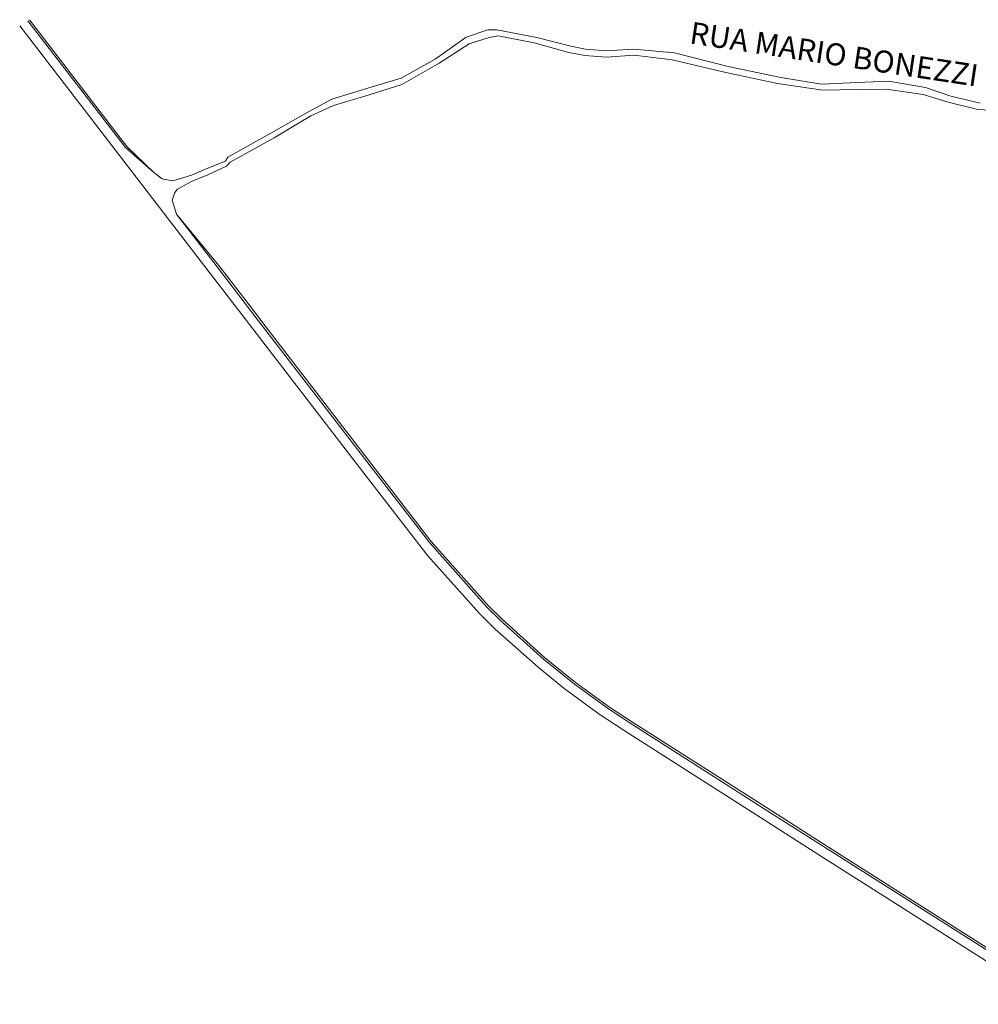
# Model space of a CAD drawing. Extents: x 664124 to 675741, y 7026869 to 7043298.
# Drawn here: x 669422 to 670164, y 7027562 to 7028324 of the extents above; entities that cross this region are included whole.
import ezdxf

# ---------------------------------------------------------------- set-up
doc = ezdxf.new("R2010")
doc.units = 0
doc.header["$LTSCALE"] = 0.2
doc.header["$MEASUREMENT"] = 0
for name, color, linetype, lineweight in [('EQMALVIA', 44, 'CONTINUOUS', 15), ('MALHAVIA', 7, 'CONTINUOUS', 15), ('TO_LO_CA', 7, 'CONTINUOUS', 13)]:
    doc.layers.add(name, color=color, linetype=linetype, lineweight=lineweight)

msp = doc.modelspace()

# ---------------------------------------------------------------- linework, layer by layer
at = {"layer": 'EQMALVIA', "color": 0}
for p, q in [((669421.969, 7028319.863), (669498.56, 7028220.447)), ((669428.188, 7028323.651), (669503.89, 7028225.557)), ((669503.89, 7028225.557), (669525.835, 7028206.307)), ((669498.56, 7028220.447), (669565.288, 7028133.365)), ((669574.793, 7028133.208), (669543.519, 7028173.942)), ((669565.288, 7028133.365), (669591.305, 7028099.657)), ((669598.061, 7028102.805), (669574.793, 7028133.208)), ((669591.305, 7028099.657), (669604.999, 7028081.906)), ((669612.527, 7028084.006), (669598.061, 7028102.805)), ((669604.999, 7028081.906), (669687.631, 7027974.511)), ((669693.437, 7027979.104), (669612.527, 7028084.006)), ((669687.631, 7027974.511), (669738.099, 7027909.565)), ((669739.214, 7027919.838), (669693.437, 7027979.104)), ((669783.653, 7027869.827), (669739.214, 7027919.838)), ((669738.099, 7027909.565), (669778.045, 7027864.879)), ((669794.365, 7027859.355), (669783.653, 7027869.827)), ((669778.045, 7027864.879), (669790.129, 7027852.768)), ((669827.691, 7027829.437), (669794.365, 7027859.355)), ((669790.129, 7027852.768), (669823.579, 7027823.208)), ((669851.46, 7027810.05), (669827.691, 7027829.437)), ((669823.579, 7027823.208), (669843.55, 7027806.836)), ((669843.55, 7027806.836), (669871.425, 7027786.389)), ((669878.037, 7027791.047), (669851.46, 7027810.05)), ((669896.811, 7027778.573), (669878.037, 7027791.047)), ((669871.425, 7027786.389), (669893.769, 7027771.804)), ((670004.016, 7027709.947), (669896.811, 7027778.573)), ((669893.769, 7027771.804), (669998.52, 7027705.009)), ((670225.879, 7027569.483), (670004.016, 7027709.947)), ((669998.52, 7027705.009), (670040.669, 7027678.081)), ((670040.669, 7027678.081), (670223.264, 7027562.291))]:
    msp.add_line(p, q, dxfattribs=at)
at = {"layer": 'MALHAVIA'}
for p, q in [((669504.869, 7028226.351), (669429.695, 7028324.493)), ((669743.765, 7028293.941), (669767.667, 7028311.018)), ((669767.667, 7028311.018), (669784.421, 7028316.541)), ((669784.421, 7028316.541), (669791.492, 7028316.545)), ((669791.492, 7028316.545), (669822.431, 7028310.599)), ((669822.431, 7028310.599), (669848.77, 7028303.942)), ((669848.77, 7028303.942), (669859.998, 7028301.722)), ((669859.998, 7028301.722), (669876.336, 7028300.416)), ((669876.336, 7028300.416), (669897.19, 7028301.772)), ((669897.19, 7028301.772), (669929.134, 7028298.91)), ((669717.455, 7028279.333), (669743.765, 7028293.941)), ((669929.134, 7028298.91), (669970.621, 7028288.246)), ((669970.621, 7028288.246), (670011.258, 7028279.668)), ((669691.444, 7028271.481), (669717.455, 7028279.333)), ((670011.258, 7028279.668), (670042.915, 7028274.611)), ((669663.568, 7028262.88), (669691.444, 7028271.481)), ((670042.915, 7028274.611), (670070.785, 7028275.809)), ((670070.785, 7028275.809), (670094.843, 7028276.834)), ((670094.843, 7028276.834), (670123.26, 7028272.113)), ((670123.26, 7028272.113), (670142.871, 7028265.269)), ((670142.871, 7028265.269), (670165.609, 7028259.816)), ((669645.105, 7028252.926), (669663.568, 7028262.88)), ((669616.351, 7028236.633), (669645.105, 7028252.926)), ((669583.174, 7028218.08), (669616.351, 7028236.633)), ((669525.835, 7028206.307), (669504.869, 7028226.351)), ((669581.245, 7028215.071), (669583.174, 7028218.08)), ((669565.121, 7028208.645), (669581.245, 7028215.071)), ((669525.835, 7028206.307), (669532.25, 7028201.382)), ((669540.629, 7028199.804), (669555.098, 7028204.086)), ((669555.098, 7028204.086), (669565.121, 7028208.645)), ((669532.25, 7028201.382), (669540.629, 7028199.804)), ((669543.519, 7028173.942), (669576.158, 7028134.099)), ((669576.158, 7028134.099), (669599.678, 7028103.668)), ((669599.678, 7028103.668), (669613.612, 7028085.399)), ((669613.612, 7028085.399), (669694.627, 7027980.103)), ((669694.627, 7027980.103), (669740.599, 7027920.678)), ((669740.599, 7027920.678), (669784.828, 7027871.01)), ((669784.828, 7027871.01), (669795.584, 7027860.363)), ((669795.584, 7027860.363), (669828.308, 7027830.758)), ((669828.308, 7027830.758), (669852.418, 7027811.281)), ((669852.418, 7027811.281), (669878.795, 7027792.428)), ((669878.795, 7027792.428), (669897.351, 7027780.189)), ((669897.351, 7027780.189), (670005.214, 7027711.493)), ((670005.214, 7027711.493), (670042.482, 7027687.527)), ((670042.482, 7027687.527), (670226.984, 7027570.493))]:
    msp.add_line(p, q, dxfattribs=at)
msp.add_lwpolyline([(670188.494, 7028253.622), (670163.973, 7028255.032), (670140.912, 7028260.749), (670121.546, 7028266.532), (670092.922, 7028270.611), (670070.474, 7028270.52), (670043.802, 7028269.836), (670008.837, 7028275.152), (669968.884, 7028283.699), (669927.208, 7028293.503), (669897.681, 7028296.991), (669876.485, 7028295.522), (669859.514, 7028296.867), (669847.13, 7028299.159), (669820.375, 7028306.699), (669792.487, 7028311.938), (669785.59, 7028310.71), (669769.904, 7028305.764), (669746.886, 7028290.956), (669717.991, 7028274.38), (669692.546, 7028266.252), (669665.05, 7028258.076), (669647.303, 7028249.966), (669619.064, 7028233.152), (669585.076, 7028214.086), (669582.142, 7028211.201), (669567.653, 7028204.416), (669555.654, 7028199.563), (669544.281, 7028193.281), (669542.13, 7028190.635), (669540.055, 7028184.841), (669543.519, 7028173.942)], dxfattribs=at)

# ---------------------------------------------------------------- texts
at = {"layer": 'TO_LO_CA'}
msp.add_text('RUA MARIO BONEZZI', height=17, rotation=351.430079, dxfattribs=at).set_placement((669939.973, 7028306.238))

doc.saveas('drawing.dxf')
